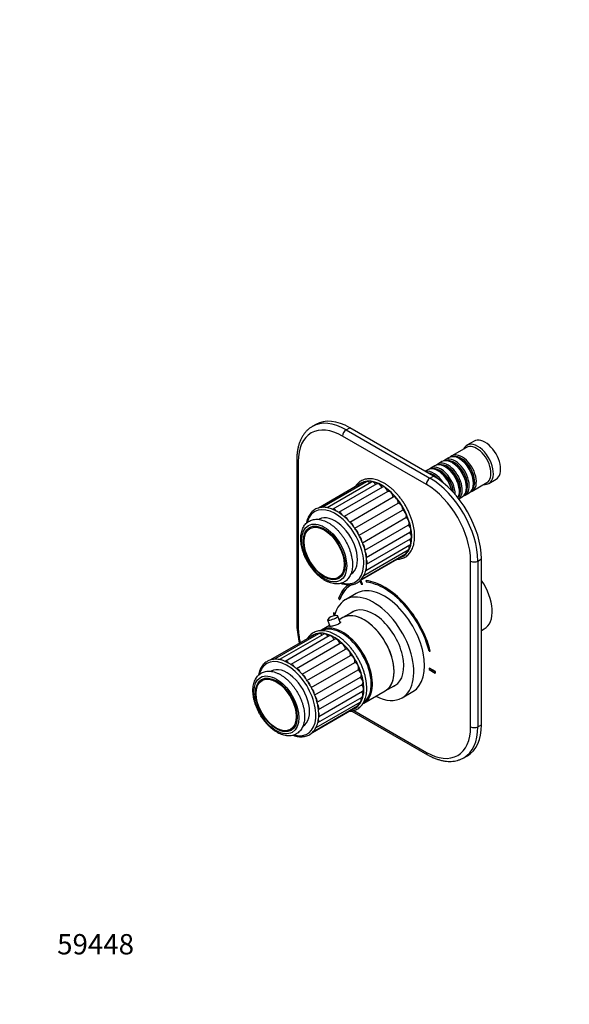
# Model space of a CAD drawing. Units: millimetres. Extents: x 0 to 777, y 0 to 1164.
# Drawn here: x 0 to 325, y 0 to 582 of the extents above; entities that cross this region are included whole.
import ezdxf
from ezdxf import colors
from ezdxf.entities.mleader import LeaderData, LeaderLine
from ezdxf.math import Vec2, Vec3

# ---------------------------------------------------------------- set-up
doc = ezdxf.new("R2010")
doc.units = ezdxf.units.MM
doc.layers.add('DV6_Défaut', color=7, linetype='Continuous')
doc.layers.add('Défaut', color=7, linetype='Continuous')

# ---------------------------------------------------------------- blocks, each defined once
blk = doc.blocks.new('_DOT')
at = {"color": 0}
blk.add_line((0, 0), (-1, 0), dxfattribs=at)
at = {"color": 0, "const_width": 0.333}
blk.add_lwpolyline([(-0.1665, 0, 1), (0.1665, 0, 1)], format="xyb", close=True, dxfattribs=at)
blk = doc.blocks.new('SE5')
at = {"layer": 'DV6_Défaut', "color": 7, "linetype": 'Continuous'}
for p, q in [((174.97, 342.8), (172.85, 341.58)), ((192.85, 339.59), (194.97, 340.82)), ((192.85, 339.59), (242.35, 311.02)), ((244.47, 312.24), (194.97, 340.82)), ((240.22, 307.34), (190.73, 335.92)), ((268.37, 332.89), (264.13, 330.44)), ((263.92, 329.17), (255.3, 324.19)), ((163.69, 322.04), (163.69, 224.06)), ((164.56, 320.82), (164.56, 222.84)), ((249.43, 320.8), (246.95, 319.37)), ((253.6, 323.21), (251.12, 321.78)), ((255.92, 319.92), (255.43, 320.2)), ((260.09, 322.33), (259.6, 322.61)), ((241.08, 315.98), (239.54, 315.09)), ((245.26, 318.39), (242.78, 316.96)), ((247.58, 315.1), (247.08, 315.39)), ((251.75, 317.51), (251.26, 317.79)), ((204.79, 308.88), (178.62, 293.77)), ((207.77, 308.69), (181.61, 293.58)), ((242.35, 311.02), (244.47, 312.24)), ((268.08, 307.91), (268.08, 308.49)), ((277.13, 307.92), (281.37, 310.37)), ((202.14, 308.18), (176.5, 293.38)), ((210.97, 307.62), (184.94, 292.6)), ((214.24, 305.74), (188.37, 290.8)), ((217.44, 303.1), (191.75, 288.27)), ((259.74, 303.1), (259.74, 303.67)), ((263.91, 305.51), (263.91, 306.08)), ((267.3, 303.4), (275.92, 308.38)), ((194.94, 285.11), (220.61, 299.92)), ((259.32, 298.8), (261.43, 300.01)), ((263.12, 300.99), (265.6, 302.42)), ((197.88, 281.38), (223.58, 296.22)), ((200.43, 277.25), (226.14, 292.09)), ((176.9, 286.72), (176.75, 286.63)), ((202.47, 272.88), (228.16, 287.71)), ((203.93, 268.49), (229.56, 283.28)), ((204.75, 264.2), (230.54, 279.09)), ((204.91, 260.14), (230.88, 275.13)), ((203.36, 253.46), (229.52, 268.57)), ((204.37, 256.47), (230.54, 271.58)), ((201.21, 250.56), (225.7, 264.7)), ((201.73, 251.14), (227.89, 266.24)), ((266.39, 164.05), (266.39, 262.03)), ((270.63, 262.03), (272.75, 263.25)), ((270.63, 262.03), (270.63, 164.05)), ((272.75, 165.27), (272.75, 263.25)), ((195.5, 254.15), (195.65, 254.24)), ((200.99, 250.36), (201.83, 248.18)), ((202.44, 248.23), (201.49, 250.72)), ((202.51, 248.27), (201.56, 250.76)), ((204.52, 250.44), (204.59, 250.48)), ((204.52, 250.44), (204.79, 249.52)), ((202.44, 248.23), (202.51, 248.27)), ((188.32, 239.95), (188.99, 239.3)), ((188.99, 239.3), (189.06, 239.34)), ((198.73, 242.87), (192.36, 239.19)), ((181.84, 227.2), (183.28, 223.44)), ((185.35, 231.32), (185.42, 231.36)), ((186.31, 230.77), (185.35, 231.32)), ((185.35, 231.32), (185.35, 230.51)), ((185.35, 230.51), (186.13, 230.06)), ((186.33, 230.84), (185.42, 231.36)), ((189.39, 225.67), (187.91, 229.52)), ((190.96, 228.56), (188.76, 227.3)), ((197.98, 232.62), (190.96, 228.56)), ((183.06, 224.01), (178.23, 221.22)), ((272.75, 220.94), (274.46, 221.93)), ((173.94, 218.41), (148.23, 203.56)), ((176.6, 219.07), (150.43, 203.96)), ((179.59, 218.85), (153.43, 203.74)), ((182.8, 217.76), (156.77, 202.73)), ((186.07, 215.85), (160.19, 200.91)), ((189.26, 213.19), (163.56, 198.36)), ((166.76, 195.17), (192.43, 209.99)), ((169.7, 191.44), (195.39, 206.27)), ((241.82, 208.8), (242.49, 208.68)), ((242.49, 208.68), (242.56, 208.72)), ((172.23, 187.29), (197.93, 202.13)), ((241.92, 198.66), (241.99, 198.7)), ((241.92, 198.66), (241.92, 197.85)), ((245.46, 196.62), (241.92, 198.66)), ((245.53, 196.66), (241.99, 198.7)), ((148.61, 196.9), (148.47, 196.82)), ((174.25, 182.92), (199.93, 197.75)), ((175.68, 178.52), (201.31, 193.32)), ((241.92, 197.85), (245.46, 195.81)), ((245.46, 196.62), (245.53, 196.66)), ((245.46, 195.81), (245.46, 196.62)), ((245.46, 195.81), (245.53, 195.85)), ((245.53, 195.85), (245.53, 196.66)), ((176.47, 174.24), (202.27, 189.14)), ((215.96, 185.26), (222.98, 189.32)), ((176.07, 166.55), (202.23, 181.65)), ((176.62, 170.2), (202.59, 185.19)), ((203.23, 177.92), (215.96, 185.26)), ((225.86, 181.17), (232.23, 184.84)), ((172.94, 160.76), (197.34, 174.85)), ((173.5, 161.33), (199.54, 176.36)), ((175.03, 163.56), (201.2, 178.66)), ((196.14, 173.38), (240.85, 147.57)), ((197.39, 173.68), (240.22, 148.94)), ((167.23, 164.35), (167.36, 164.43)), ((270.63, 164.05), (272.75, 165.27)), ((262.35, 145.74), (264.47, 146.96))]:
    blk.add_line(p, q, dxfattribs=at)
for centre, radius, start, end in [((186.71, 223.62), 6.14, 94.42377, 140.27492), ((186.7, 224.93), 4.82, 79.65248, 95.51119), ((224.62, 227.3), 61.02, 183.04253, 193.24213)]:
    blk.add_arc(centre, radius, start, end, dxfattribs=at)
for centre, major_axis, ratio, start_param, end_param in [((190.73, 305.71), (18.5, -32.04), 0.57735, 2.356194, 3.926991), ((192.85, 306.94), (20, -34.64), 0.57735, 2.356194, 3.139825), ((194.97, 308.16), (20, -34.64), 0.57735, 2.356194, 3.141593), ((192.85, 337.15), (1.5, 2.6), 0.57735, 0.785398, 2.356194), ((270.63, 319.18), (6.5, -11.26), 0.57735, 0, 3.536384), ((274.87, 321.63), (6.5, -11.26), 0.57735, 0, 3.141593), ((269.92, 318.77), (6, -10.39), 0.57735, 0, 3.141593), ((166.69, 322.04), (3, 0), 0.57735, 3.141781, 3.926991), ((252.95, 308.98), (6, -10.39), 0.57735, 0.061321, 3.28349), ((255.43, 310.41), (-6, 10.39), 0.57735, 3.141593, 6.283185), ((257.12, 311.38), (6, -10.39), 0.57735, 0, 3.28349), ((256.63, 311.1), (-5.65, 9.79), 0.57735, 3.336628, 6.08815), ((259.6, 312.81), (-6, 10.39), 0.57735, 3.141593, 6.283185), ((261.3, 313.79), (6, -10.39), 0.57735, 0, 3.28349), ((260.8, 313.51), (-5.65, 9.79), 0.57735, 3.336628, 6.08815), ((260.09, 313.1), (-5.65, 9.79), 0.57735, 3.926991, 5.497787), ((244.61, 304.16), (6, -10.39), 0.57735, 1.627481, 2.97138), ((247.08, 305.59), (-6, 10.39), 0.57735, 4.204019, 6.283185), ((248.78, 306.57), (6, -10.39), 0.57735, 0.749925, 3.28349), ((248.29, 306.28), (-5.65, 9.79), 0.57735, 4.012587, 6.08815), ((251.26, 308), (-6, 10.39), 0.57735, 3.478673, 6.283185), ((247.58, 305.87), (-5.65, 9.79), 0.57735, 4.15091, 5.497787), ((252.46, 308.69), (-5.65, 9.79), 0.57735, 3.336628, 6.08815), ((251.75, 308.28), (-5.65, 9.79), 0.57735, 3.926991, 5.497787), ((255.92, 310.69), (-5.65, 9.79), 0.57735, 3.926991, 5.497787), ((213.92, 286.44), (-12.5, 21.65), 0.57735, 2.991701, 6.283185), ((206.1, 306.6), (1.31, -2.28), 0.57735, 1.949204, 3.141593), ((209.09, 306.41), (1.31, -2.28), 0.57735, 1.6125, 3.141593), ((242.35, 308.57), (1.5, 2.6), 0.57735, 0.785398, 2.356194), ((244.11, 303.87), (-5.65, 9.79), 0.57735, 5.069571, 5.876332), ((242.35, 278.36), (-20, 34.64), 0.57735, 3.926991, 5.497787), ((244.47, 279.58), (20, -34.64), 0.57735, 0.785398, 2.356194), ((213.92, 286.44), (-12.5, 21.65), 0.57735, 0, 0.149891), ((203.45, 305.91), (1.31, -2.28), 0.57735, 2.381466, 3.141593), ((212.29, 305.35), (1.31, -2.28), 0.57735, 1.324127, 3.141593), ((215.56, 303.46), (1.31, -2.28), 0.57735, 1.071387, 3.141593), ((218.75, 300.83), (1.31, -2.28), 0.57735, 0.861948, 3.141593), ((240.22, 277.13), (18.5, -32.04), 0.57735, 0.785398, 2.356194), ((261.3, 313.79), (6, -10.39), 0.57735, 6.141288, 6.283185), ((270.63, 319.18), (6.5, -11.26), 0.57735, 5.888394, 6.283185), ((221.74, 297.57), (1.31, -2.28), 0.57735, 0.652508, 3.012683), ((257.12, 311.38), (6, -10.39), 0.57735, 6.141288, 6.283185), ((186.27, 270.48), (-12, 20.78), 0.57735, 0, 0.537073), ((186.27, 270.48), (-12, 20.78), 0.57735, 2.605914, 6.283185), ((179.94, 291.49), (1.31, -2.28), 0.57735, 2.498645, 3.141593), ((186.12, 290.24), (1.31, -2.28), 0.57735, 1.885734, 2.998337), ((224.39, 293.82), (1.31, -2.28), 0.57735, 0.443069, 2.803244), ((226.58, 289.75), (1.31, -2.28), 0.57735, 0.233629, 2.593804), ((186.27, 270.48), (9.37, -16.24), 0.57735, 0, 3.141593), ((189.39, 288.36), (1.31, -2.28), 0.57735, 1.6084, 2.852492), ((192.59, 285.72), (1.31, -2.28), 0.57735, 1.360551, 2.693114), ((228.21, 285.54), (1.31, -2.28), 0.57735, 0.02419, 2.384365), ((195.58, 282.46), (1.31, -2.28), 0.57735, 1.144758, 2.517919), ((198.22, 278.72), (1.31, -2.28), 0.57735, 0.918968, 2.318283), ((229.22, 281.36), (-1.31, 2.28), 0.57735, 3.141593, 5.316518), ((200.41, 274.65), (1.31, -2.28), 0.57735, 0.713536, 2.099941), ((229.56, 277.41), (-1.31, 2.28), 0.57735, 3.141593, 5.107078), ((229.22, 273.85), (-1.31, 2.28), 0.57735, 3.141593, 4.819904), ((202.05, 270.43), (1.31, -2.28), 0.57735, 0.534369, 1.891341), ((226.58, 268.52), (-1.31, 2.28), 0.57735, 3.141593, 4.136477), ((228.21, 270.84), (-1.31, 2.28), 0.57735, 3.141593, 4.509816), ((203.06, 266.26), (-1.31, 2.28), 0.57735, 3.507566, 4.796417), ((203.4, 262.3), (-1.31, 2.28), 0.57735, 3.343483, 4.531512), ((224.39, 266.98), (-1.31, 2.28), 0.57735, 3.141593, 3.57411), ((268.51, 263.25), (3, 0), 0.57735, 3.926991, 5.497787), ((203.06, 258.75), (-1.31, 2.28), 0.57735, 3.141593, 4.272068), ((202.05, 255.74), (-1.31, 2.28), 0.57735, 3.141593, 3.964573), ((215.41, 213.56), (20.25, -35.07), 0.57735, 1.11641, 2.745955), ((215.48, 213.61), (20.25, -35.07), 0.57735, 1.11641, 2.745955), ((263.21, 241.41), (11.25, -19.49), 0.57735, 0, 1.712693), ((215.41, 213.56), (20.25, -35.07), 0.57735, 3.187432, 3.595979), ((215.41, 213.56), (19.75, -34.21), 0.57735, 3.092198, 3.595979), ((215.48, 213.61), (19.75, -34.21), 0.57735, 3.141593, 3.595979), ((215.48, 213.85), (16.75, -29.01), 0.57735, 0, 3.141593), ((215.41, 213.56), (-19, 32.91), 0.57735, -0.281926, -0.255609), ((215.41, 213.56), (-19.75, 34.21), 0.57735, 4.258003, 5.887548), ((209.11, 210.18), (16.75, -29.01), 0.57735, 0, 3.696196), ((209.11, 210.18), (12.57, -21.78), 0.57735, 0, 3.250864), ((184.88, 228.36), (-3.03, -1.16), 0.216815, 5.914037, 6.283185), ((184.88, 228.36), (-3.03, -1.16), 0.216815, 0, 3.510766), ((203.46, 206.91), (-12.5, 21.65), 0.57735, 3.141593, 6.283185), ((203.46, 206.91), (12.5, -21.65), 0.57735, 0, 3.141593), ((209.82, 210.59), (12.57, -21.78), 0.57735, 3.169712, 3.250864), ((166.69, 224.06), (3, 0), 0.57735, 3.141593, 3.926991), ((190.73, 207.73), (-18.5, 32.04), 0.57735, 0.785398, 1.073835), ((190.73, 199.57), (12.5, -21.65), 0.57735, 2.872825, 3.183659), ((190.37, 199.36), (-12.25, 21.22), 0.57735, 3.195292, 6.233887), ((190.73, 199.57), (12.5, -21.65), 0.57735, 0.338128, 2.872825), ((185.64, 196.63), (-12.5, 21.65), 0.57735, 0, 0.152178), ((185.64, 196.63), (-12.5, 21.65), 0.57735, 2.989414, 6.283185), ((175.25, 216.13), (1.31, -2.28), 0.57735, 2.36406, 3.141593), ((177.91, 216.79), (1.31, -2.28), 0.57735, 1.936933, 3.141593), ((180.91, 216.57), (1.31, -2.28), 0.57735, 1.602234, 3.141593), ((184.11, 215.48), (1.31, -2.28), 0.57735, 1.315208, 3.141593), ((187.38, 213.57), (1.31, -2.28), 0.57735, 1.06442, 3.141593), ((190.57, 210.91), (1.31, -2.28), 0.57735, 0.85498, 3.141593), ((193.55, 207.64), (1.31, -2.28), 0.57735, 0.645541, 3.005715), ((157.99, 180.66), (-12, 20.78), 0.57735, 2.612507, 6.283185), ((151.75, 201.69), (1.31, -2.28), 0.57735, 2.492135, 3.141593), ((154.74, 201.47), (1.31, -2.28), 0.57735, 2.166036, 3.141593), ((196.18, 203.88), (1.31, -2.28), 0.57735, 0.436101, 2.796276), ((157.99, 180.66), (-12, 20.78), 0.57735, 0, 0.527458), ((157.99, 180.66), (9.37, -16.24), 0.57735, 0, 3.141593), ((157.95, 200.38), (1.31, -2.28), 0.57735, 1.861799, 3.004858), ((161.22, 198.46), (1.31, -2.28), 0.57735, 1.604012, 2.861624), ((164.41, 195.81), (1.31, -2.28), 0.57735, 1.361463, 2.691994), ((198.36, 199.8), (1.31, -2.28), 0.57735, 0.226662, 2.586836), ((167.39, 192.53), (1.31, -2.28), 0.57735, 1.122497, 2.495608), ((199.97, 195.58), (1.31, -2.28), 0.57735, 0.017222, 2.377397), ((200.96, 191.41), (-1.31, 2.28), 0.57735, 3.141593, 5.30955), ((170.02, 188.77), (1.31, -2.28), 0.57735, 0.913916, 2.311558), ((172.19, 184.69), (1.31, -2.28), 0.57735, 0.723339, 2.106498), ((201.28, 187.47), (-1.31, 2.28), 0.57735, 3.141593, 5.10011), ((209.11, 210.18), (12.57, -21.78), 0.57735, 6.173914, 6.283185), ((209.82, 210.59), (12.57, -21.78), 0.57735, 6.173914, 6.255066), ((173.81, 180.48), (1.31, -2.28), 0.57735, 0.531541, 1.876552), ((199.88, 180.94), (-1.31, 2.28), 0.57735, 3.141593, 4.498632), ((200.91, 183.93), (-1.31, 2.28), 0.57735, 3.141593, 4.810299), ((190.73, 199.57), (12.5, -21.65), 0.57735, 0, 0.338128), ((209.11, 210.18), (16.75, -29.01), 0.57735, 5.554828, 6.283185), ((174.8, 176.31), (-1.31, 2.28), 0.57735, 3.490887, 4.774677), ((196.02, 177.12), (-1.31, 2.28), 0.57735, 3.141593, 3.543903), ((198.23, 178.64), (-1.31, 2.28), 0.57735, 3.141593, 4.122278), ((190.73, 199.57), (12.5, -21.65), 0.57735, 6.241738, 6.283185), ((175.12, 172.36), (-1.31, 2.28), 0.57735, 3.337316, 4.535349), ((173.72, 165.84), (-1.31, 2.28), 0.57735, 3.141593, 3.941246), ((174.75, 168.82), (-1.31, 2.28), 0.57735, 3.141593, 4.262446), ((240.22, 179.15), (-18.5, 32.04), 0.57735, 2.356194, 3.926991), ((242.35, 180.38), (-20, 34.64), 0.57735, 3.139825, 3.926991), ((244.47, 181.6), (-20, 34.64), 0.57735, 3.141593, 3.926991), ((268.51, 165.27), (-3, 0), 0.57735, 0.785398, 2.356194), ((242.35, 150.17), (1.5, 2.6), 0.57735, 2.356194, 3.141783)]:
    blk.add_ellipse(centre, major_axis=major_axis, ratio=ratio, start_param=start_param, end_param=end_param, dxfattribs=at)
for centre, major_axis in [((179.91, 266.8), (-9.37, 16.24)), ((179.91, 266.8), (8.7, -15.07)), ((179.83, 266.76), (8.37, -14.5)), ((151.62, 176.99), (-9.37, 16.24)), ((151.62, 176.99), (8.7, -15.07)), ((151.54, 176.94), (8.37, -14.5))]:
    blk.add_ellipse(centre, major_axis=major_axis, ratio=0.57735, dxfattribs=at)
for points, knots in [([(172.9, 341.59), (172.8, 341.54), (172.24, 341.25), (171.2, 340.5), (169.89, 339.4), (168.68, 338.12), (167.6, 336.7), (166.63, 335.13), (165.8, 333.43), (165.09, 331.59), (164.52, 329.63), (164.1, 327.55), (163.82, 325.39), (163.7, 323.49), (163.69, 322.43), (163.69, 322.04)], [0, 0, 0, 0, 0.013622, 0.096854, 0.180051, 0.263535, 0.347626, 0.432555, 0.518438, 0.605274, 0.692957, 0.781317, 0.870161, 0.959306, 1, 1, 1, 1]), ([(222.81, 263.03), (222.82, 263.03), (223.31, 263.04), (224.27, 263.13), (225.63, 263.44), (226.91, 263.92), (228.09, 264.58), (229.16, 265.4), (230.12, 266.37), (230.97, 267.49), (231.69, 268.76), (232.29, 270.16), (232.76, 271.68), (233.09, 273.33), (233.28, 275.07), (233.33, 276.9), (233.24, 278.81), (233.01, 280.77), (232.64, 282.78), (232.14, 284.81), (231.51, 286.86), (230.76, 288.91), (229.89, 290.94), (228.91, 292.94), (227.82, 294.9), (226.64, 296.8), (225.37, 298.62), (224.02, 300.36), (222.6, 302), (221.12, 303.53), (219.59, 304.94), (218.03, 306.22), (216.43, 307.35), (214.82, 308.33), (213.2, 309.15), (211.59, 309.8), (210, 310.28), (208.44, 310.58), (206.92, 310.7), (205.46, 310.63), (204.07, 310.39), (202.77, 309.96), (201.55, 309.36), (200.44, 308.6), (199.44, 307.67), (198.68, 306.75), (198.26, 306.12), (198.12, 305.89)], [0, 0, 0, 0, 0.0002209, 0.0231389, 0.0458624, 0.0683942, 0.0907823, 0.1131124, 0.1354552, 0.1578998, 0.1805078, 0.2032987, 0.2262547, 0.2493361, 0.2724981, 0.2957021, 0.3189194, 0.3421298, 0.365326, 0.3885055, 0.4116688, 0.4348179, 0.457956, 0.4810865, 0.5042131, 0.5273399, 0.5504699, 0.5736066, 0.5967541, 0.6199163, 0.643097, 0.6662993, 0.6895254, 0.7127753, 0.7360456, 0.759326, 0.7825913, 0.8058079, 0.8289302, 0.8519074, 0.8746983, 0.8972916, 0.91972, 0.9420586, 0.9643872, 0.9867887, 1, 1, 1, 1]), ([(187.48, 291.35), (187.17, 291.52), (186.42, 291.94), (185.05, 292.59), (183.48, 293.16), (181.93, 293.56), (180.41, 293.78), (178.94, 293.82), (177.54, 293.67), (176.21, 293.34), (174.97, 292.84), (173.83, 292.17), (172.8, 291.33), (171.88, 290.34), (171.08, 289.21), (170.4, 287.93), (169.84, 286.52), (169.51, 285.31), (169.37, 284.58), (169.33, 284.37)], [0, 0, 0, 0, 0.033829, 0.097952, 0.162109, 0.22619, 0.290079, 0.353631, 0.416701, 0.4792, 0.541153, 0.602721, 0.664162, 0.725682, 0.787541, 0.849896, 0.912778, 0.976116, 1, 1, 1, 1]), ([(189.81, 248.86), (190.23, 248.71), (191.17, 248.42), (192.6, 248.11), (194.1, 247.96), (195.55, 247.99), (196.93, 248.2), (198.22, 248.6), (199.43, 249.17), (200.53, 249.9), (201.52, 250.79), (202.4, 251.84), (203.15, 253.03), (203.79, 254.35), (204.29, 255.81), (204.66, 257.39), (204.88, 259.07), (204.97, 260.84), (204.92, 262.69), (204.73, 264.61), (204.4, 266.57), (203.94, 268.56), (203.34, 270.56), (202.62, 272.57), (201.79, 274.57), (200.84, 276.54), (199.78, 278.46), (198.63, 280.33), (197.39, 282.13), (196.07, 283.83), (194.68, 285.45), (193.23, 286.95), (191.73, 288.33), (190.2, 289.56), (188.74, 290.59), (187.9, 291.1), (187.48, 291.35)], [0, 0, 0, 0, 0.0239897, 0.0541321, 0.0841599, 0.1140021, 0.143597, 0.1729199, 0.2020068, 0.2309554, 0.2598794, 0.28889, 0.3180946, 0.3475453, 0.377236, 0.4071205, 0.4371366, 0.4672265, 0.4973463, 0.5274622, 0.5575605, 0.5876364, 0.6176897, 0.6477229, 0.6777402, 0.7077464, 0.7377468, 0.7677468, 0.7977509, 0.827764, 0.8577917, 0.8878396, 0.9179129, 0.9480162, 0.9781523, 1, 1, 1, 1]), ([(182.32, 284.66), (182.03, 284.82), (181.33, 285.22), (180.03, 285.81), (178.55, 286.31), (177.07, 286.64), (175.62, 286.77), (174.23, 286.7), (172.92, 286.45), (171.7, 286.01), (170.57, 285.4), (169.56, 284.63), (168.67, 283.71), (167.9, 282.65), (167.26, 281.46), (166.74, 280.13), (166.37, 278.68), (166.13, 277.12), (166.04, 275.48), (166.1, 273.75), (166.3, 271.97), (166.64, 270.16), (167.12, 268.32), (167.73, 266.48), (168.46, 264.65), (169.3, 262.85), (170.26, 261.1), (171.31, 259.4), (172.46, 257.78), (173.68, 256.24), (174.98, 254.81), (176.34, 253.49), (177.75, 252.3), (179.19, 251.25), (180.67, 250.36), (182.16, 249.62), (183.66, 249.06), (185.15, 248.68), (186.6, 248.49), (188.01, 248.5), (189.35, 248.7), (190.6, 249.08), (191.75, 249.64), (192.79, 250.37), (193.72, 251.24), (194.53, 252.26), (195.21, 253.42), (195.77, 254.71), (196.18, 256.12), (196.46, 257.65), (196.59, 259.27), (196.58, 260.97), (196.42, 262.74), (196.12, 264.54), (195.68, 266.38), (195.11, 268.22), (194.42, 270.05), (193.61, 271.86), (192.68, 273.63), (191.66, 275.35), (190.54, 276.99), (189.33, 278.56), (188.06, 280.02), (186.72, 281.37), (185.32, 282.6), (183.92, 283.67), (182.88, 284.34), (182.39, 284.63), (182.32, 284.66)], [0, 0, 0, 0, 0.008444, 0.024349, 0.04026, 0.056096, 0.071768, 0.087188, 0.1023, 0.117112, 0.131699, 0.146185, 0.160673, 0.175289, 0.190133, 0.205251, 0.220634, 0.236224, 0.251944, 0.267728, 0.283519, 0.29929, 0.315032, 0.330746, 0.346436, 0.362109, 0.377773, 0.393436, 0.409106, 0.424791, 0.4405, 0.456241, 0.472022, 0.48785, 0.503725, 0.519639, 0.535559, 0.551425, 0.567156, 0.582659, 0.597864, 0.612759, 0.627401, 0.641903, 0.656378, 0.670944, 0.685712, 0.700749, 0.716057, 0.731593, 0.747283, 0.763054, 0.778847, 0.794626, 0.810377, 0.826099, 0.841795, 0.857473, 0.873138, 0.888801, 0.904468, 0.920148, 0.935848, 0.951579, 0.967348, 0.983162, 0.998168, 1, 1, 1, 1]), ([(189.2, 226.15), (189.39, 226.08), (189.48, 225.96), (189.42, 225.52), (189.04, 225.12), (187.78, 224.4), (186.92, 224.07), (185.2, 223.6), (184.38, 223.46), (183.29, 223.37), (183.02, 223.43), (183.11, 223.63), (183.14, 223.66), (183.17, 223.7)], [0, 0, 0, 0, 0.121249, 0.121249, 0.331987, 0.331987, 0.542724, 0.542724, 0.753462, 0.753462, 0.9642, 0.9642, 1, 1, 1, 1]), ([(194.52, 173.22), (194.99, 173.23), (195.93, 173.31), (197.28, 173.6), (198.56, 174.08), (199.75, 174.73), (200.83, 175.54), (201.79, 176.5), (202.65, 177.62), (203.38, 178.88), (203.98, 180.27), (204.45, 181.79), (204.79, 183.43), (204.99, 185.17), (205.04, 186.99), (204.96, 188.9), (204.74, 190.86), (204.38, 192.86), (203.88, 194.89), (203.26, 196.94), (202.52, 198.99), (201.65, 201.03), (200.67, 203.03), (199.59, 204.99), (198.41, 206.89), (197.15, 208.72), (195.8, 210.46), (194.39, 212.11), (192.91, 213.65), (191.38, 215.06), (189.82, 216.34), (188.23, 217.48), (186.62, 218.47), (185, 219.3), (183.39, 219.96), (181.8, 220.45), (180.23, 220.76), (178.71, 220.88), (177.25, 220.83), (175.85, 220.59), (174.54, 220.17), (173.33, 219.58), (172.21, 218.82), (171.21, 217.91), (170.42, 216.97), (169.98, 216.32), (169.82, 216.05)], [0, 0, 0, 0, 0.0222169, 0.044938, 0.0674661, 0.0898473, 0.1121657, 0.1344936, 0.1569191, 0.1795058, 0.2022753, 0.2252115, 0.2482751, 0.2714214, 0.2946114, 0.3178161, 0.3410143, 0.3641986, 0.3873663, 0.4105177, 0.4336548, 0.4567807, 0.4798988, 0.5030129, 0.526127, 0.5492441, 0.5723677, 0.5955019, 0.6186506, 0.6418176, 0.6650061, 0.6882183, 0.7114544, 0.7347111, 0.7579789, 0.7812329, 0.8044402, 0.8275558, 0.8505287, 0.8733169, 0.8959072, 0.9183301, 0.9406587, 0.9629739, 0.9853575, 1, 1, 1, 1]), ([(174.39, 182.59), (174.23, 182.98), (173.86, 183.93), (173.09, 185.64), (172.1, 187.58), (171, 189.49), (169.8, 191.32), (168.53, 193.08), (167.17, 194.75), (165.76, 196.31), (164.28, 197.76), (162.77, 199.08), (161.21, 200.26), (159.64, 201.3), (158.06, 202.18), (156.47, 202.89), (154.9, 203.44), (153.35, 203.8), (151.84, 203.99), (150.38, 203.99), (148.99, 203.81), (147.68, 203.44), (146.46, 202.91), (145.34, 202.2), (144.33, 201.34), (143.43, 200.32), (142.65, 199.16), (142, 197.86), (141.47, 196.42), (141.18, 195.29), (141.06, 194.65), (141.04, 194.55)], [0, 0, 0, 0, 0.019185, 0.055523, 0.091858, 0.128189, 0.164522, 0.200863, 0.237217, 0.273592, 0.309994, 0.34643, 0.382904, 0.419418, 0.455971, 0.49255, 0.529126, 0.565646, 0.602043, 0.638231, 0.67413, 0.709701, 0.744972, 0.780049, 0.815076, 0.850179, 0.885498, 0.921108, 0.957015, 0.99317, 1, 1, 1, 1]), ([(166.43, 179.43), (166.29, 179.78), (165.95, 180.65), (165.24, 182.22), (164.31, 183.97), (163.27, 185.68), (162.15, 187.32), (160.94, 188.88), (159.65, 190.33), (158.31, 191.67), (156.91, 192.89), (155.47, 193.97), (154, 194.9), (152.51, 195.67), (151.01, 196.27), (149.52, 196.68), (148.06, 196.91), (146.64, 196.94), (145.28, 196.78), (144.01, 196.44), (142.84, 195.91), (141.77, 195.22), (140.82, 194.38), (139.99, 193.39), (139.28, 192.26), (138.7, 191), (138.25, 189.61), (137.95, 188.1), (137.78, 186.5), (137.77, 184.81), (137.9, 183.06), (138.17, 181.26), (138.58, 179.43), (139.12, 177.59), (139.79, 175.75), (140.58, 173.94), (141.48, 172.16), (142.49, 170.43), (143.59, 168.77), (144.78, 167.18), (146.04, 165.7), (147.37, 164.32), (148.75, 163.07), (150.18, 161.95), (151.64, 160.97), (153.13, 160.15), (154.63, 159.5), (156.12, 159.03), (157.59, 158.75), (159.03, 158.66), (160.4, 158.76), (161.7, 159.05), (162.9, 159.53), (164, 160.17), (164.99, 160.97), (165.86, 161.92), (166.6, 163.01), (167.22, 164.23), (167.71, 165.58), (168.06, 167.05), (168.26, 168.63), (168.32, 170.3), (168.23, 172.03), (168, 173.82), (167.63, 175.64), (167.14, 177.43), (166.7, 178.74), (166.46, 179.35), (166.43, 179.43)], [0, 0, 0, 0, 0.008327, 0.023999, 0.039664, 0.055326, 0.070995, 0.086676, 0.102379, 0.118112, 0.133885, 0.149703, 0.165569, 0.181476, 0.197399, 0.213283, 0.229049, 0.244605, 0.259875, 0.274831, 0.289518, 0.304038, 0.318511, 0.333047, 0.347767, 0.362746, 0.378001, 0.393496, 0.40916, 0.42492, 0.440714, 0.456496, 0.472254, 0.487982, 0.503683, 0.519363, 0.535031, 0.550693, 0.566359, 0.582036, 0.597731, 0.613455, 0.629216, 0.64502, 0.660871, 0.676767, 0.692692, 0.708594, 0.724404, 0.740032, 0.755393, 0.77044, 0.785198, 0.799754, 0.814235, 0.828739, 0.843394, 0.858292, 0.873467, 0.888898, 0.90452, 0.920259, 0.936048, 0.951836, 0.967602, 0.983338, 0.998217, 1, 1, 1, 1]), ([(161.53, 159.05), (162.05, 158.86), (163.08, 158.55), (164.61, 158.25), (166.1, 158.13), (167.54, 158.2), (168.9, 158.45), (170.18, 158.88), (171.36, 159.48), (172.44, 160.25), (173.41, 161.17), (174.27, 162.24), (175, 163.46), (175.61, 164.81), (176.08, 166.29), (176.43, 167.89), (176.63, 169.59), (176.69, 171.38), (176.61, 173.24), (176.39, 175.16), (176.04, 177.13), (175.55, 179.12), (174.98, 180.98), (174.58, 182.06), (174.39, 182.59)], [0, 0, 0, 0, 0.046213, 0.092902, 0.139393, 0.185575, 0.231361, 0.276728, 0.321752, 0.366598, 0.411435, 0.456443, 0.501775, 0.547492, 0.593572, 0.639934, 0.686481, 0.733128, 0.779811, 0.82648, 0.873121, 0.919726, 0.966296, 1, 1, 1, 1]), ([(240.85, 147.57), (241.24, 147.35), (242.21, 146.8), (243.98, 145.93), (246.02, 145.1), (248.06, 144.44), (250.07, 143.96), (252.05, 143.67), (253.99, 143.57), (255.87, 143.66), (257.68, 143.93), (259.39, 144.39), (260.97, 144.99), (261.84, 145.47), (262.3, 145.73)], [0, 0, 0, 0, 0.047744, 0.137822, 0.227955, 0.317965, 0.407687, 0.496918, 0.585434, 0.673038, 0.759605, 0.84513, 0.929739, 1, 1, 1, 1])]:
    blk.add_open_spline(points, degree=3, knots=knots, dxfattribs=at)

msp = doc.modelspace()

# ---------------------------------------------------------------- block references
at = {"layer": 'Défaut'}
msp.add_blockref('SE5', (0, 0), dxfattribs=at)

# ---------------------------------------------------------------- leaders
at = {"layer": 'Défaut', "color": 7, "linetype": 'Continuous'}
ml = msp.add_multileader_mtext('Standard', dxfattribs=at)
ml.set_content('{\\pxsm0.9;\\fSolid Edge ISO|b1||i0||c0|p34;\\W1.;03/06/2016\\P}', color=256)
ml.set_leader_properties()
ml.set_arrow_properties(name='DOT')
ml.build(insert=Vec2(0, 0))
ml.multileader.update_dxf_attribs({"leader_type": 0, "dogleg_length": 0, "arrow_head_size": 12})
ctx = ml.context
ctx.base_point, ctx.char_height, ctx.arrow_head_size, ctx.landing_gap_size = Vec3(656.6, 1156.97), 12, 12, 4.2
notes = []
notes.append((ctx, [(0, (0, 0, 0), (0, 0), (1, 0), 1, [])]))
ctx.mtext.insert = Vec3(658.6, 1163.09)
ml = msp.add_multileader_mtext('Standard', dxfattribs=at)
ml.set_content('{\\pxsm0.9;\\fArial|b1||i0||c0|p34;\\W1.;5300BE\\P}', color=256)
ml.set_leader_properties()
ml.set_arrow_properties(name='DOT')
ml.build(insert=Vec2(0, 0))
ml.multileader.update_dxf_attribs({"leader_type": 0, "dogleg_length": 0, "arrow_head_size": 12})
ctx = ml.context
ctx.base_point, ctx.char_height, ctx.arrow_head_size, ctx.landing_gap_size = Vec3(36.85, 1136.92), 12, 12, 4.2
notes.append((ctx, [(0, (0, 0, 0), (0, 0), (1, 0), 1, [])]))
ctx.mtext.insert = Vec3(38.85, 1143.02)
ml = msp.add_multileader_mtext('Standard', dxfattribs=at)
ml.set_content('{\\pxsm0.9;\\fArial|b1||i0||c0|p34;\\W1.;59448\\P}', color=256)
ml.set_leader_properties()
ml.set_arrow_properties(name='DOT')
ml.build(insert=Vec2(0, 0))
ml.multileader.update_dxf_attribs({"leader_type": 0, "dogleg_length": 0, "arrow_head_size": 12})
ctx = ml.context
ctx.base_point, ctx.char_height, ctx.arrow_head_size, ctx.landing_gap_size = Vec3(20.12, 35.38), 12, 12, 4.2
notes.append((ctx, [(0, (0, 0, 0), (0, 0), (1, 0), 1, [])]))
ctx.mtext.insert = Vec3(22.12, 41.5)
for ctx, leaders in notes:
    for number, flags, end, landing, length, lines in leaders:
        leader = LeaderData()
        leader.index, (leader.has_last_leader_line, leader.has_dogleg_vector, leader.attachment_direction) = number, flags
        leader.last_leader_point, leader.dogleg_vector, leader.dogleg_length = Vec3(end), Vec3(landing), length
        for number, points, colour, breaks in lines:
            line = LeaderLine()
            line.index, line.vertices, line.color, line.breaks = number, Vec3.list(points), colors.encode_raw_color(colour), breaks
            leader.lines.append(line)
        ctx.leaders.append(leader)

doc.saveas('drawing.dxf')
